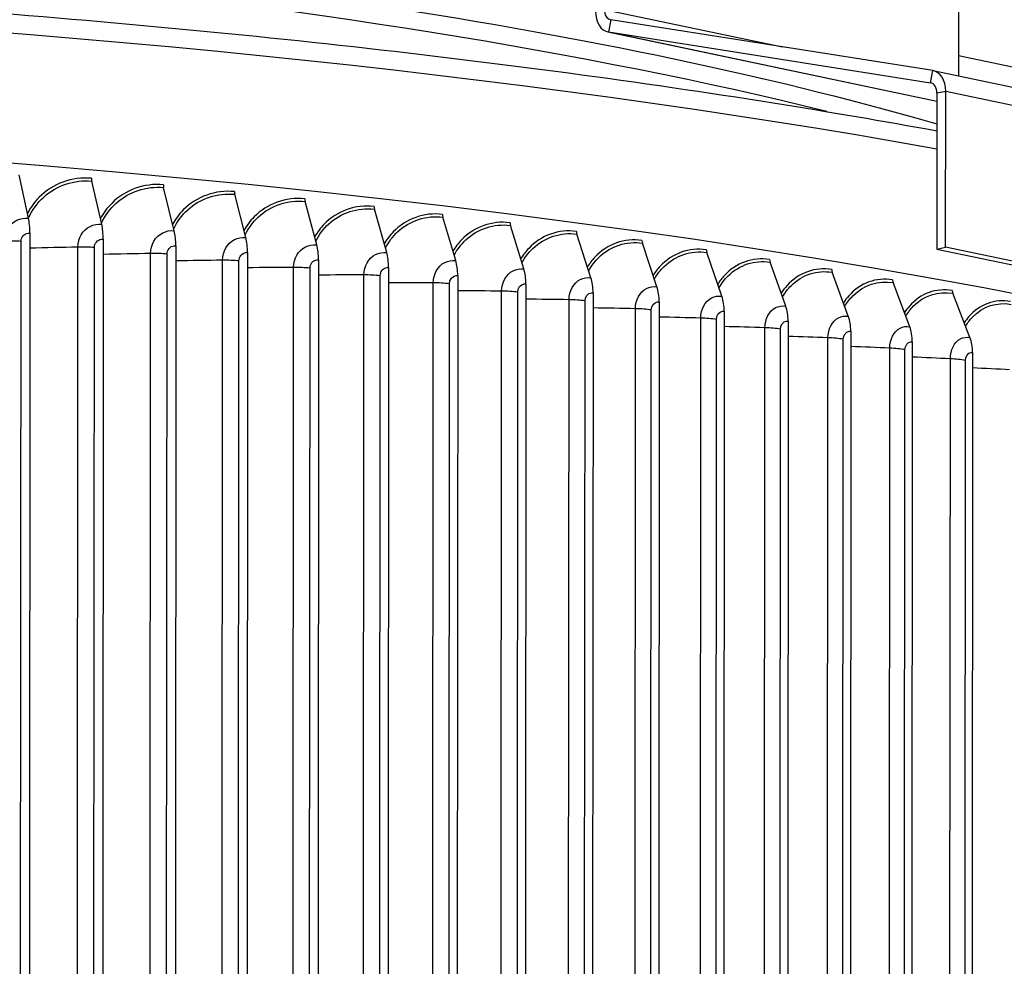
# Model space of a CAD drawing. Units: inches. Extents: x 2 to 86, y 1 to 67.
# Drawn here: x 26.4 to 30.4, y 55.1 to 58.9 of the extents above; entities that cross this region are included whole.
import ezdxf

# ---------------------------------------------------------------- set-up
doc = ezdxf.new("R2010")
doc.units = ezdxf.units.IN
doc.header["$LTSCALE"] = 4
doc.header["$MEASUREMENT"] = 0
doc.layers.add('Visible (ANSI)', color=7, linetype='Continuous')
doc.layers.add('Visible Narrow (ANSI)', color=7, linetype='Continuous')

msp = doc.modelspace()

# ---------------------------------------------------------------- linework, layer by layer
at = {"layer": 'Visible (ANSI)'}
for p, q in [((30.19624, 59.99324), (30.19547, 58.67842)), ((30.09225, 58.70008), (28.79875, 58.90461)), ((28.78728, 58.8559), (30.10913, 58.57772)), ((28.78963, 58.85546), (30.08313, 58.65093)), ((38.80781, 56.94748), (30.19551, 58.75991)), ((31.51731, 58.40024), (30.0946, 58.69964)), ((30.14392, 57.9911), (30.14429, 58.61686)), ((30.10915, 58.60932), (30.10878, 57.98356)), ((26.46003, 58.10783), (26.42274, 58.2811)), ((26.75415, 58.08322), (26.71438, 58.25669)), ((27.04528, 58.05705), (27.00306, 58.23074)), ((27.33325, 58.02934), (27.2886, 58.20326)), ((27.61787, 58.0001), (27.57082, 58.17427)), ((27.89897, 57.96935), (27.84955, 58.14378)), ((28.17636, 57.93712), (28.1246, 58.11182)), ((28.44987, 57.90341), (28.3958, 58.0784)), ((26.46571, 58.04772), (26.46231, 52.23439)), ((26.76021, 58.02308), (26.7568, 52.20974)), ((28.71933, 57.86827), (28.66299, 58.04355)), ((27.05171, 57.99687), (27.04831, 52.18354)), ((28.98457, 57.8317), (28.926, 58.00729)), ((30.10878, 57.98356), (30.14392, 57.9911)), ((30.10878, 57.98356), (30.8124, 57.83549)), ((31.56664, 57.69169), (30.14392, 57.9911)), ((27.34005, 57.96912), (27.33665, 52.15579)), ((29.24542, 57.79372), (29.18465, 57.96964)), ((27.62504, 57.93984), (27.62164, 52.12651)), ((27.9065, 57.90906), (27.9031, 52.09573)), ((29.50172, 57.75437), (29.43878, 57.93062)), ((28.18425, 57.87678), (28.18084, 52.06345)), ((29.7533, 57.71367), (29.68824, 57.89026)), ((28.45811, 57.84304), (28.45471, 52.02971)), ((30.00001, 57.67165), (29.93287, 57.84859)), ((28.72792, 57.80784), (28.72452, 51.99451)), ((30.24169, 57.62832), (30.17252, 57.80563)), ((28.9935, 57.77123), (28.9901, 51.95789)), ((29.25469, 57.73321), (29.25128, 51.91987)), ((29.51131, 57.69381), (29.50791, 51.88047)), ((29.76322, 57.65305), (29.75982, 51.83972)), ((30.01025, 57.61097), (30.00684, 51.79764)), ((30.25224, 57.56759), (30.24884, 51.75425))]:
    msp.add_line(p, q, dxfattribs=at)
for centre, major_axis, ratio, start_param, end_param in [((28.80788, 58.95375), (-0.02059, -0.09786), 0.6867027, 5.0089487, 6.3179457), ((28.80788, 58.95375), (-0.0103, -0.04893), 0.6867027, 5.0089487, 6.3179457), ((30.07401, 58.60179), (0.02059, 0.09786), 0.6867027, 5.0089487, 6.3179457), ((30.07401, 58.60179), (0.0103, 0.04893), 0.6867027, 5.0089487, 6.3179457), ((22.0245, 55.84213), (-12.49755, 0.00732), 0.2124345, 3.1708809, 6.25516), ((26.72268, 58.27253), (0.00216, 0.02491), 0.3673479, 1.8012341, 2.2911744), ((27.01187, 58.24653), (0.00232, 0.02489), 0.3899676, 1.8035927, 2.293533), ((27.29792, 58.219), (0.00247, 0.02488), 0.4123414, 1.8061437, 2.296084), ((27.58064, 58.18996), (0.00264, 0.02486), 0.4344552, 1.8088963, 2.2988367), ((27.85986, 58.15942), (0.0028, 0.02484), 0.4562951, 1.8118608, 2.3018012), ((26.41714, 58.02037), (0.01107, 0.13728), 0.3444966, 4.9406521, 5.4305925), ((28.1354, 58.1274), (0.00297, 0.02482), 0.4778472, 1.8150485, 2.3049889), ((26.70841, 57.996), (0.01191, 0.13721), 0.3673479, 4.9428267, 5.4327671), ((28.40708, 58.09392), (0.00314, 0.0248), 0.4990981, 1.8184718, 2.3084122), ((26.99674, 57.97008), (0.01276, 0.13714), 0.3899676, 4.9451853, 5.4351257), ((27.28192, 57.94263), (0.01363, 0.13705), 0.4123414, 4.9477363, 5.4376767), ((28.67474, 58.05901), (0.00332, 0.02478), 0.5200343, 1.8221446, 2.3120849), ((27.56379, 57.91367), (0.01452, 0.13696), 0.4344552, 4.950489, 5.4404293), ((28.93821, 58.02268), (0.00351, 0.02475), 0.5406426, 1.8260819, 2.3160223), ((27.84217, 57.88322), (0.01543, 0.13686), 0.4562951, 4.9534535, 5.4433938), ((29.19732, 57.98496), (0.0037, 0.02473), 0.5609099, 1.8303008, 2.3202411), ((28.11688, 57.8513), (0.01637, 0.13675), 0.4778472, 4.9566412, 5.4465815), ((28.38775, 57.81792), (0.01733, 0.13663), 0.4990981, 4.9600645, 5.4500048), ((29.4519, 57.94588), (0.00389, 0.0247), 0.5808237, 1.8348198, 2.3247601), ((28.65461, 57.78312), (0.01831, 0.13651), 0.5200343, 4.9637372, 5.4536776), ((29.70181, 57.90545), (0.00409, 0.02466), 0.6003712, 1.8396595, 2.3295999), ((28.91728, 57.7469), (0.01932, 0.13637), 0.5406426, 4.9676746, 5.4576149), ((29.94687, 57.8637), (0.0043, 0.02463), 0.6195401, 1.844843, 2.3347834), ((29.17561, 57.70929), (0.02037, 0.13621), 0.5609099, 4.9718934, 5.4618338), ((30.18693, 57.82066), (0.00452, 0.02459), 0.6383184, 1.8503957, 2.340336), ((29.42944, 57.67032), (0.02144, 0.13605), 0.5808237, 4.9764124, 5.4663528), ((29.67859, 57.63002), (0.02256, 0.13587), 0.6003712, 4.9812522, 5.4711925), ((29.92291, 57.5884), (0.02371, 0.13567), 0.6195401, 4.9864357, 5.476376), ((30.16226, 57.54549), (0.02491, 0.13546), 0.6383184, 4.9919883, 5.4819287)]:
    msp.add_ellipse(centre, major_axis=major_axis, ratio=ratio, start_param=start_param, end_param=end_param, dxfattribs=at)
for points, knots in [([(13.71211, 58.42503), (13.72896, 58.43038), (13.74592, 58.43571), (14.37622, 58.63183), (15.13288, 58.8002), (16.85045, 59.07551), (17.80903, 59.18285), (19.83476, 59.32742), (20.90126, 59.36479), (23.03602, 59.36616), (24.10388, 59.3302), (26.13425, 59.18852), (27.09633, 59.0828), (28.77762, 58.81825), (29.50575, 58.66223), (30.10908, 58.48575)], [6.3939085, 6.3939085, 6.3939085, 6.3939085, 6.4029431, 6.4029431, 6.7274742, 6.7274742, 7.0490717, 7.0490717, 7.3698992, 7.3698992, 7.6905508, 7.6905508, 8.0113647, 8.0113647, 8.3173259, 8.3173259, 8.3173259, 8.3173259]), ([(9.52726, 56.37198), (9.52743, 56.65536), (9.70973, 56.92226), (10.41565, 57.45545), (11.01373, 57.7232), (12.56429, 58.19878), (13.50801, 58.40622), (15.64845, 58.74524), (16.84285, 58.87719), (19.36505, 59.05399), (20.69212, 59.09895), (23.34636, 59.09771), (24.67305, 59.05154), (27.19316, 58.87267), (28.38606, 58.73997), (29.67664, 58.5348), (29.89591, 58.49742), (30.10906, 58.45851)], [5.8048759, 5.8048759, 5.8048759, 5.8048759, 6.078728, 6.078728, 6.4096475, 6.4096475, 6.7331932, 6.7331932, 7.0544575, 7.0544575, 7.3751174, 7.3751174, 7.6956409, 7.6956409, 8.0162997, 8.0162997, 8.0839694, 8.0839694, 8.0839694, 8.0839694])]:
    msp.add_open_spline(points, degree=3, knots=knots, dxfattribs=at)
at = {"layer": 'Visible Narrow (ANSI)'}
for p, q in [((28.77273, 58.94622), (29.4893, 58.79542)), ((28.79875, 58.90461), (28.78963, 58.85546)), ((28.78963, 58.85546), (30.10913, 58.57778)), ((30.08313, 58.65093), (30.09225, 58.70008)), ((30.08546, 58.65044), (30.08313, 58.65093)), ((30.14429, 58.61686), (30.10915, 58.60932)), ((31.567, 58.31745), (30.14429, 58.61686)), ((26.42677, 52.27394), (26.43013, 58.01387)), ((26.65478, 52.25149), (26.65814, 57.99142)), ((26.72161, 52.24949), (26.72497, 57.98942)), ((26.94691, 52.22583), (26.95027, 57.96575)), ((27.01349, 52.22347), (27.01685, 57.9634)), ((27.23593, 52.19862), (27.23929, 57.93854)), ((27.30222, 52.19591), (27.30558, 57.93583)), ((27.52167, 52.16987), (27.52503, 57.9098)), ((27.58762, 52.16681), (27.59098, 57.90674)), ((27.80394, 52.13962), (27.8073, 57.87955)), ((27.86951, 52.13621), (27.87287, 57.87613)), ((28.08256, 52.10787), (28.08592, 57.8478)), ((28.14771, 52.10411), (28.15107, 57.84403)), ((28.35736, 52.07465), (28.36072, 57.81457)), ((28.42205, 52.07054), (28.42541, 57.81046)), ((28.62817, 52.03997), (28.63153, 57.7799)), ((28.69235, 52.03552), (28.69571, 57.77544)), ((28.89481, 52.00386), (28.89817, 57.74379)), ((28.95845, 51.99907), (28.96181, 57.739)), ((29.15711, 51.96634), (29.16047, 57.70627)), ((29.22017, 51.96122), (29.22353, 57.70114)), ((29.41492, 51.92744), (29.41828, 57.66737)), ((29.47736, 51.92198), (29.48072, 57.66191)), ((29.66806, 51.88718), (29.67142, 57.62711)), ((29.72984, 51.88139), (29.7332, 57.62131)), ((29.91638, 51.84559), (29.91974, 57.58551)), ((29.97746, 51.83946), (29.98082, 57.57939)), ((30.15973, 51.80268), (30.16309, 57.54261)), ((30.22007, 51.79624), (30.22343, 57.53616))]:
    msp.add_line(p, q, dxfattribs=at)
for centre, major_axis, start_param, end_param in [((22.02527, 57.1491), (10.0625, -0.00589), 0.70849, 2.4331026), ((22.02481, 56.36466), (-12.49755, 0.00732), 4.0090491, 6.0710522)]:
    msp.add_ellipse(centre, major_axis=major_axis, ratio=0.2124345, start_param=start_param, end_param=end_param, dxfattribs=at)
for points, knots in [([(26.71328, 58.26761), (26.63551, 58.27436), (26.55788, 58.2463), (26.50347, 58.19181), (26.48469, 58.17299), (26.46873, 58.15113), (26.45602, 58.12719)], [-1.5707963, -1.5707963, -1.5707963, -1.5707963, -0.7672699, -0.7672699, -0.7672699, -0.4898443, -0.4898443, -0.4898443, -0.4898443]), ([(26.46023, 58.10814), (26.47512, 58.14026), (26.49583, 58.16906), (26.52136, 58.19227), (26.57303, 58.23924), (26.64368, 58.26283), (26.71438, 58.25669)], [2.0077709, 2.0077709, 2.0077709, 2.0077709, 2.3826857, 2.3826857, 2.3826857, 3.1415927, 3.1415927, 3.1415927, 3.1415927]), ([(27.00189, 58.24167), (26.92494, 58.24883), (26.8481, 58.22118), (26.79423, 58.16697), (26.77652, 58.14915), (26.76135, 58.12855), (26.74907, 58.10601)], [-1.5707963, -1.5707963, -1.5707963, -1.5707963, -0.7672699, -0.7672699, -0.7672699, -0.5030545, -0.5030545, -0.5030545, -0.5030545]), ([(26.7534, 58.08759), (26.76799, 58.118), (26.78782, 58.14525), (26.81202, 58.16734), (26.86317, 58.21404), (26.9331, 58.23725), (27.00306, 58.23074)], [2.0236429, 2.0236429, 2.0236429, 2.0236429, 2.3826857, 2.3826857, 2.3826857, 3.1415927, 3.1415927, 3.1415927, 3.1415927]), ([(27.28737, 58.21419), (27.21128, 58.22176), (27.13527, 58.19452), (27.08199, 58.1406), (27.06531, 58.12373), (27.05091, 58.10433), (27.03908, 58.08311)], [-1.5707963, -1.5707963, -1.5707963, -1.5707963, -0.7672699, -0.7672699, -0.7672699, -0.5158104, -0.5158104, -0.5158104, -0.5158104]), ([(27.04353, 58.06526), (27.05777, 58.09405), (27.07673, 58.11984), (27.09966, 58.14087), (27.15027, 58.1873), (27.21943, 58.21014), (27.2886, 58.20326)], [2.0388391, 2.0388391, 2.0388391, 2.0388391, 2.3826857, 2.3826857, 2.3826857, 3.1415927, 3.1415927, 3.1415927, 3.1415927]), ([(27.56952, 58.18521), (27.49435, 58.19318), (27.41923, 58.16634), (27.36655, 58.1127), (27.35087, 58.09674), (27.33723, 58.07849), (27.32588, 58.05855)], [-1.5707963, -1.5707963, -1.5707963, -1.5707963, -0.7672699, -0.7672699, -0.7672699, -0.5281754, -0.5281754, -0.5281754, -0.5281754]), ([(27.33043, 58.04122), (27.34429, 58.06846), (27.3624, 58.09285), (27.3841, 58.11288), (27.43413, 58.15904), (27.50248, 58.18152), (27.57082, 58.17427)], [2.0534595, 2.0534595, 2.0534595, 2.0534595, 2.3826857, 2.3826857, 2.3826857, 3.1415927, 3.1415927, 3.1415927, 3.1415927]), ([(27.84818, 58.15473), (27.77397, 58.1631), (27.69978, 58.13665), (27.64774, 58.08329), (27.63304, 58.06822), (27.62015, 58.05106), (27.60928, 58.03235)], [-1.5707963, -1.5707963, -1.5707963, -1.5707963, -0.7672699, -0.7672699, -0.7672699, -0.5402048, -0.5402048, -0.5402048, -0.5402048]), ([(27.61393, 58.01548), (27.62738, 58.04125), (27.64465, 58.06432), (27.66516, 58.08338), (27.71457, 58.12927), (27.78208, 58.15139), (27.84955, 58.14378)], [2.0675888, 2.0675888, 2.0675888, 2.0675888, 2.3826857, 2.3826857, 2.3826857, 3.1415927, 3.1415927, 3.1415927, 3.1415927]), ([(26.36309, 58.01551), (26.36311, 58.05094), (26.38292, 58.0841), (26.4129, 58.09896), (26.42724, 58.10607), (26.44364, 58.10916), (26.46003, 58.10783)], [1.5707963, 1.5707963, 1.5707963, 1.5707963, 2.6331485, 2.6331485, 2.6331485, 3.1415927, 3.1415927, 3.1415927, 3.1415927]), ([(28.12317, 58.12277), (28.04996, 58.13153), (27.97675, 58.10548), (27.92539, 58.0524), (27.91163, 58.03818), (27.89947, 58.02207), (27.88911, 58.00454)], [-1.5707963, -1.5707963, -1.5707963, -1.5707963, -0.7672699, -0.7672699, -0.7672699, -0.5519471, -0.5519471, -0.5519471, -0.5519471]), ([(27.89386, 57.9881), (27.90687, 58.01245), (27.9233, 58.03427), (27.94267, 58.05239), (27.99144, 58.09802), (28.05804, 58.11979), (28.1246, 58.11182)], [2.081299, 2.081299, 2.081299, 2.081299, 2.3826857, 2.3826857, 2.3826857, 3.1415927, 3.1415927, 3.1415927, 3.1415927]), ([(26.65814, 57.99142), (26.65816, 58.02684), (26.67778, 58.0599), (26.70747, 58.0746), (26.72168, 58.08163), (26.73791, 58.08463), (26.75415, 58.08322)], [1.5707963, 1.5707963, 1.5707963, 1.5707963, 2.6331485, 2.6331485, 2.6331485, 3.1415927, 3.1415927, 3.1415927, 3.1415927]), ([(28.39431, 58.08936), (28.32216, 58.09851), (28.24997, 58.07285), (28.19932, 58.02004), (28.18648, 58.00664), (28.17505, 57.99155), (28.16519, 57.97515)], [-1.5707963, -1.5707963, -1.5707963, -1.5707963, -0.7672699, -0.7672699, -0.7672699, -0.5634457, -0.5634457, -0.5634457, -0.5634457]), ([(28.17003, 57.95912), (28.18258, 57.9821), (28.19819, 58.00272), (28.21644, 58.01994), (28.26453, 58.06531), (28.33021, 58.08672), (28.3958, 58.0784)], [2.0946529, 2.0946529, 2.0946529, 2.0946529, 2.3826857, 2.3826857, 2.3826857, 3.1415927, 3.1415927, 3.1415927, 3.1415927]), ([(28.66143, 58.05452), (28.59038, 58.06405), (28.51927, 58.03877), (28.46936, 57.98622), (28.4574, 57.97363), (28.44669, 57.95953), (28.43735, 57.94423)], [-1.57079633, -1.57079633, -1.57079633, -1.57079633, -0.76726993, -0.76726993, -0.76726993, -0.57473985, -0.57473985, -0.57473985, -0.57473985]), ([(26.43013, 58.01387), (26.43014, 58.03057), (26.44261, 58.04539), (26.45844, 58.04753), (26.46083, 58.04785), (26.46327, 58.04792), (26.46571, 58.04772)], [1.5707963, 1.5707963, 1.5707963, 1.5707963, 2.9355882, 2.9355882, 2.9355882, 3.1415927, 3.1415927, 3.1415927, 3.1415927]), ([(26.72497, 57.98942), (26.72498, 58.00611), (26.73733, 58.02087), (26.75301, 58.02292), (26.75537, 58.02324), (26.75779, 58.02329), (26.76021, 58.02308)], [1.5707963, 1.5707963, 1.5707963, 1.5707963, 2.9355882, 2.9355882, 2.9355882, 3.1415927, 3.1415927, 3.1415927, 3.1415927]), ([(26.95027, 57.96575), (26.95029, 58.00118), (26.96971, 58.03413), (26.99909, 58.04867), (27.01315, 58.05563), (27.02922, 58.05855), (27.04528, 58.05705)], [1.5707963, 1.5707963, 1.5707963, 1.5707963, 2.6331485, 2.6331485, 2.6331485, 3.1415927, 3.1415927, 3.1415927, 3.1415927]), ([(27.23929, 57.93854), (27.23932, 57.97397), (27.25852, 58.00682), (27.28758, 58.0212), (27.30148, 58.02809), (27.31737, 58.03092), (27.33325, 58.02934)], [1.5707963, 1.5707963, 1.5707963, 1.5707963, 2.6331485, 2.6331485, 2.6331485, 3.1415927, 3.1415927, 3.1415927, 3.1415927]), ([(28.44228, 57.92856), (28.45434, 57.95023), (28.46914, 57.96969), (28.48631, 57.98603), (28.5337, 58.03115), (28.59839, 58.05222), (28.66299, 58.04355)], [2.1077057, 2.1077057, 2.1077057, 2.1077057, 2.3826857, 2.3826857, 2.3826857, 3.1415927, 3.1415927, 3.1415927, 3.1415927]), ([(28.92437, 58.01826), (28.85447, 58.02817), (28.78447, 58.00326), (28.73533, 57.95098), (28.72424, 57.93918), (28.71423, 57.92603), (28.70542, 57.91179)], [-1.57079633, -1.57079633, -1.57079633, -1.57079633, -0.76726993, -0.76726993, -0.76726993, -0.58586522, -0.58586522, -0.58586522, -0.58586522]), ([(27.01685, 57.9634), (27.01686, 57.9801), (27.02908, 57.99478), (27.04459, 57.99676), (27.04693, 57.99706), (27.04932, 57.99709), (27.05171, 57.99687)], [1.5707963, 1.5707963, 1.5707963, 1.5707963, 2.9355882, 2.9355882, 2.9355882, 3.1415927, 3.1415927, 3.1415927, 3.1415927]), ([(27.52503, 57.9098), (27.52505, 57.94522), (27.54404, 57.97797), (27.57275, 57.9922), (27.58649, 57.99902), (27.60218, 58.00176), (27.61787, 58.0001)], [1.5707963, 1.5707963, 1.5707963, 1.5707963, 2.6331485, 2.6331485, 2.6331485, 3.1415927, 3.1415927, 3.1415927, 3.1415927]), ([(28.71043, 57.89647), (28.722, 57.91687), (28.73599, 57.9352), (28.75211, 57.9507), (28.79876, 57.99557), (28.86244, 58.01629), (28.926, 58.00729)], [2.1205069, 2.1205069, 2.1205069, 2.1205069, 2.3826857, 2.3826857, 2.3826857, 3.1415927, 3.1415927, 3.1415927, 3.1415927]), ([(29.18296, 57.98062), (29.11425, 57.9909), (29.04541, 57.96636), (28.99707, 57.91434), (28.98682, 57.90331), (28.97751, 57.89108), (28.96924, 57.87787)], [-1.57079633, -1.57079633, -1.57079633, -1.57079633, -0.76726993, -0.76726993, -0.76726993, -0.59685499, -0.59685499, -0.59685499, -0.59685499]), ([(27.30558, 57.93583), (27.30559, 57.95253), (27.31767, 57.96715), (27.33301, 57.96905), (27.33533, 57.96933), (27.33769, 57.96936), (27.34005, 57.96912)], [1.5707963, 1.5707963, 1.5707963, 1.5707963, 2.9355882, 2.9355882, 2.9355882, 3.1415927, 3.1415927, 3.1415927, 3.1415927]), ([(27.8073, 57.87955), (27.80732, 57.91497), (27.82607, 57.94762), (27.85441, 57.9617), (27.86798, 57.96844), (27.88348, 57.9711), (27.89897, 57.96935)], [1.5707963, 1.5707963, 1.5707963, 1.5707963, 2.6331485, 2.6331485, 2.6331485, 3.1415927, 3.1415927, 3.1415927, 3.1415927]), ([(28.97432, 57.86287), (28.98537, 57.88204), (28.99857, 57.89929), (29.01366, 57.91397), (29.05955, 57.95859), (29.12217, 57.97898), (29.18465, 57.96964)], [2.1331011, 2.1331011, 2.1331011, 2.1331011, 2.3826857, 2.3826857, 2.3826857, 3.1415927, 3.1415927, 3.1415927, 3.1415927]), ([(29.43704, 57.94161), (29.36955, 57.95225), (29.30192, 57.92808), (29.25441, 57.87631), (29.24498, 57.86603), (29.23637, 57.8547), (29.22863, 57.8425)], [-1.57079633, -1.57079633, -1.57079633, -1.57079633, -0.76726993, -0.76726993, -0.76726993, -0.60774018, -0.60774018, -0.60774018, -0.60774018]), ([(27.59098, 57.90674), (27.59099, 57.92344), (27.60293, 57.93799), (27.61808, 57.93981), (27.62037, 57.94008), (27.62271, 57.94009), (27.62504, 57.93984)], [1.5707963, 1.5707963, 1.5707963, 1.5707963, 2.9355882, 2.9355882, 2.9355882, 3.1415927, 3.1415927, 3.1415927, 3.1415927]), ([(27.87287, 57.87613), (27.87288, 57.89283), (27.88467, 57.90733), (27.89963, 57.90906), (27.90189, 57.90932), (27.90419, 57.90932), (27.9065, 57.90906)], [1.5707963, 1.5707963, 1.5707963, 1.5707963, 2.9355882, 2.9355882, 2.9355882, 3.1415927, 3.1415927, 3.1415927, 3.1415927]), ([(28.08592, 57.8478), (28.08594, 57.88322), (28.10444, 57.91577), (28.13241, 57.9297), (28.14579, 57.93636), (28.16108, 57.93895), (28.17636, 57.93712)], [1.5707963, 1.5707963, 1.5707963, 1.5707963, 2.6331485, 2.6331485, 2.6331485, 3.1415927, 3.1415927, 3.1415927, 3.1415927]), ([(28.36072, 57.81457), (28.36074, 57.85), (28.37898, 57.88245), (28.40655, 57.89623), (28.41974, 57.90282), (28.43481, 57.90532), (28.44987, 57.90341)], [1.5707963, 1.5707963, 1.5707963, 1.5707963, 2.6331485, 2.6331485, 2.6331485, 3.1415927, 3.1415927, 3.1415927, 3.1415927]), ([(29.23378, 57.8278), (29.2443, 57.84578), (29.25672, 57.86199), (29.27081, 57.87586), (29.3159, 57.92024), (29.37742, 57.94029), (29.43878, 57.93062)], [2.14552918, 2.14552918, 2.14552918, 2.14552918, 2.38268567, 2.38268567, 2.38268567, 3.14159265, 3.14159265, 3.14159265, 3.14159265]), ([(29.68644, 57.90127), (29.62023, 57.91226), (29.55384, 57.88844), (29.5072, 57.83693), (29.49857, 57.82739), (29.49063, 57.81694), (29.48344, 57.80571)], [-1.57079633, -1.57079633, -1.57079633, -1.57079633, -0.76726993, -0.76726993, -0.76726993, -0.61855022, -0.61855022, -0.61855022, -0.61855022]), ([(28.15107, 57.84403), (28.15108, 57.86073), (28.16271, 57.87517), (28.17747, 57.87682), (28.1797, 57.87707), (28.18197, 57.87705), (28.18425, 57.87678)], [1.5707963, 1.5707963, 1.5707963, 1.5707963, 2.9355882, 2.9355882, 2.9355882, 3.1415927, 3.1415927, 3.1415927, 3.1415927]), ([(28.63153, 57.7799), (28.63155, 57.81532), (28.64952, 57.84767), (28.67666, 57.86131), (28.68966, 57.86784), (28.7045, 57.87026), (28.71933, 57.86827)], [1.5707963, 1.5707963, 1.5707963, 1.5707963, 2.6331485, 2.6331485, 2.6331485, 3.1415927, 3.1415927, 3.1415927, 3.1415927]), ([(29.48865, 57.7913), (29.49863, 57.80812), (29.51027, 57.8233), (29.52338, 57.83638), (29.56766, 57.88053), (29.62804, 57.90026), (29.68824, 57.89026)], [2.15782941, 2.15782941, 2.15782941, 2.15782941, 2.38268567, 2.38268567, 2.38268567, 3.14159265, 3.14159265, 3.14159265, 3.14159265]), ([(29.93101, 57.8596), (29.86612, 57.87094), (29.80101, 57.84748), (29.75527, 57.79621), (29.74741, 57.78741), (29.74014, 57.77781), (29.7335, 57.76753)], [-1.57079633, -1.57079633, -1.57079633, -1.57079633, -0.76726993, -0.76726993, -0.76726993, -0.62931336, -0.62931336, -0.62931336, -0.62931336]), ([(28.42541, 57.81046), (28.42542, 57.82716), (28.43688, 57.84153), (28.45143, 57.84311), (28.45363, 57.84335), (28.45587, 57.84332), (28.45811, 57.84304)], [1.5707963, 1.5707963, 1.5707963, 1.5707963, 2.9355882, 2.9355882, 2.9355882, 3.1415927, 3.1415927, 3.1415927, 3.1415927]), ([(28.89817, 57.74379), (28.89819, 57.77921), (28.91587, 57.81147), (28.94259, 57.82496), (28.95537, 57.83142), (28.96998, 57.83376), (28.98457, 57.8317)], [1.5707963, 1.5707963, 1.5707963, 1.5707963, 2.6331485, 2.6331485, 2.6331485, 3.1415927, 3.1415927, 3.1415927, 3.1415927]), ([(29.73878, 57.7534), (29.7482, 57.76908), (29.75907, 57.78327), (29.77123, 57.79558), (29.81466, 57.83949), (29.87387, 57.8589), (29.93287, 57.84859)], [2.17003767, 2.17003767, 2.17003767, 2.17003767, 2.38268567, 2.38268567, 2.38268567, 3.14159265, 3.14159265, 3.14159265, 3.14159265]), ([(30.1706, 57.81665), (30.10706, 57.82833), (30.04328, 57.80521), (29.99846, 57.75418), (29.99136, 57.7461), (29.98475, 57.73735), (29.97867, 57.728)], [-1.57079633, -1.57079633, -1.57079633, -1.57079633, -0.76726993, -0.76726993, -0.76726993, -0.64005707, -0.64005707, -0.64005707, -0.64005707]), ([(28.69571, 57.77544), (28.69572, 57.79214), (28.70702, 57.80645), (28.72134, 57.80795), (28.7235, 57.80818), (28.72571, 57.80814), (28.72792, 57.80784)], [1.5707963, 1.5707963, 1.5707963, 1.5707963, 2.9355882, 2.9355882, 2.9355882, 3.1415927, 3.1415927, 3.1415927, 3.1415927]), ([(29.16047, 57.70627), (29.16049, 57.7417), (29.17788, 57.77386), (29.20415, 57.78721), (29.21672, 57.7936), (29.23107, 57.79587), (29.24542, 57.79372)], [1.5707963, 1.5707963, 1.5707963, 1.5707963, 2.6331485, 2.6331485, 2.6331485, 3.1415927, 3.1415927, 3.1415927, 3.1415927]), ([(29.98399, 57.71412), (29.99285, 57.7287), (30.00296, 57.74193), (30.0142, 57.75347), (30.05674, 57.79715), (30.11474, 57.81625), (30.17252, 57.80563)], [2.18218832, 2.18218832, 2.18218832, 2.18218832, 2.38268567, 2.38268567, 2.38268567, 3.14159265, 3.14159265, 3.14159265, 3.14159265]), ([(30.40505, 57.77244), (30.34291, 57.78445), (30.2805, 57.76167), (30.23663, 57.71087), (30.23027, 57.70351), (30.22431, 57.69558), (30.21877, 57.68715)], [-1.57079633, -1.57079633, -1.57079633, -1.57079633, -0.76726993, -0.76726993, -0.76726993, -0.65080841, -0.65080841, -0.65080841, -0.65080841]), ([(28.96181, 57.739), (28.96182, 57.75569), (28.97293, 57.76995), (28.98703, 57.77137), (28.98915, 57.77158), (28.99133, 57.77153), (28.9935, 57.77123)], [1.5707963, 1.5707963, 1.5707963, 1.5707963, 2.9355882, 2.9355882, 2.9355882, 3.1415927, 3.1415927, 3.1415927, 3.1415927]), ([(29.41828, 57.66737), (29.4183, 57.70279), (29.43538, 57.73487), (29.46118, 57.74808), (29.47353, 57.75441), (29.48763, 57.7566), (29.50172, 57.75437)], [1.5707963, 1.5707963, 1.5707963, 1.5707963, 2.6331485, 2.6331485, 2.6331485, 3.1415927, 3.1415927, 3.1415927, 3.1415927]), ([(30.22414, 57.67351), (30.23243, 57.68701), (30.24179, 57.69929), (30.25213, 57.71008), (30.29377, 57.75354), (30.35052, 57.77233), (30.40702, 57.7614)], [2.19431462, 2.19431462, 2.19431462, 2.19431462, 2.38268567, 2.38268567, 2.38268567, 3.14159265, 3.14159265, 3.14159265, 3.14159265]), ([(29.22353, 57.70114), (29.22354, 57.71784), (29.23447, 57.73203), (29.24832, 57.73338), (29.25041, 57.73358), (29.25255, 57.73352), (29.25469, 57.73321)], [1.5707963, 1.5707963, 1.5707963, 1.5707963, 2.9355882, 2.9355882, 2.9355882, 3.1415927, 3.1415927, 3.1415927, 3.1415927]), ([(29.67142, 57.62711), (29.67144, 57.66253), (29.68821, 57.69452), (29.71353, 57.70759), (29.72564, 57.71385), (29.73948, 57.71597), (29.7533, 57.71367)], [1.5707963, 1.5707963, 1.5707963, 1.5707963, 2.6331485, 2.6331485, 2.6331485, 3.1415927, 3.1415927, 3.1415927, 3.1415927]), ([(29.48072, 57.66191), (29.48073, 57.6786), (29.49146, 57.69274), (29.50506, 57.69401), (29.50712, 57.69421), (29.50922, 57.69414), (29.51131, 57.69381)], [1.5707963, 1.5707963, 1.5707963, 1.5707963, 2.9355882, 2.9355882, 2.9355882, 3.1415927, 3.1415927, 3.1415927, 3.1415927]), ([(29.91974, 57.58551), (29.91976, 57.62094), (29.9362, 57.65283), (29.96102, 57.66578), (29.9729, 57.67197), (29.98646, 57.67401), (30.00001, 57.67165)], [1.5707963, 1.5707963, 1.5707963, 1.5707963, 2.6331485, 2.6331485, 2.6331485, 3.1415927, 3.1415927, 3.1415927, 3.1415927]), ([(29.7332, 57.62131), (29.73321, 57.63801), (29.74374, 57.65209), (29.75709, 57.65329), (29.7591, 57.65347), (29.76116, 57.65339), (29.76322, 57.65305)], [1.5707963, 1.5707963, 1.5707963, 1.5707963, 2.9355882, 2.9355882, 2.9355882, 3.1415927, 3.1415927, 3.1415927, 3.1415927]), ([(30.16309, 57.54261), (30.16311, 57.57803), (30.17921, 57.60984), (30.20352, 57.62265), (30.21515, 57.62879), (30.22843, 57.63076), (30.24169, 57.62832)], [1.5707963, 1.5707963, 1.5707963, 1.5707963, 2.6331485, 2.6331485, 2.6331485, 3.1415927, 3.1415927, 3.1415927, 3.1415927]), ([(29.98082, 57.57939), (29.98083, 57.59609), (29.99115, 57.61011), (30.00424, 57.61124), (30.00621, 57.61141), (30.00823, 57.61132), (30.01025, 57.61097)], [1.5707963, 1.5707963, 1.5707963, 1.5707963, 2.9355882, 2.9355882, 2.9355882, 3.1415927, 3.1415927, 3.1415927, 3.1415927]), ([(30.22343, 57.53616), (30.22344, 57.55286), (30.23354, 57.56683), (30.24636, 57.56789), (30.24829, 57.56805), (30.25026, 57.56795), (30.25224, 57.56759)], [1.5707963, 1.5707963, 1.5707963, 1.5707963, 2.9355882, 2.9355882, 2.9355882, 3.1415927, 3.1415927, 3.1415927, 3.1415927])]:
    msp.add_open_spline(points, degree=3, knots=knots, dxfattribs=at)
for points in [[(26.43013, 58.01387), (26.40882, 58.01557), (26.38555, 58.01614), (26.36309, 58.01551)], [(26.65814, 57.99142), (26.59374, 57.98996), (26.52958, 57.9884), (26.46567, 57.98672)], [(26.72497, 57.98942), (26.70387, 57.99123), (26.68067, 57.99193), (26.65814, 57.99142)], [(26.95027, 57.96575), (26.88668, 57.96466), (26.82331, 57.96346), (26.76017, 57.96215)], [(27.01685, 57.9634), (26.99597, 57.96533), (26.97286, 57.96614), (26.95027, 57.96575)], [(27.23929, 57.93854), (27.17655, 57.9378), (27.11401, 57.93695), (27.05168, 57.936)], [(27.30558, 57.93583), (27.28493, 57.93787), (27.26192, 57.93881), (27.23929, 57.93854)], [(27.52503, 57.9098), (27.46318, 57.9094), (27.4015, 57.90889), (27.34002, 57.90828)], [(27.59098, 57.90674), (27.57058, 57.90889), (27.54769, 57.90995), (27.52503, 57.9098)], [(27.8073, 57.87955), (27.74637, 57.87947), (27.6856, 57.8793), (27.62501, 57.87903)], [(27.87287, 57.87613), (27.85273, 57.87839), (27.82997, 57.87957), (27.8073, 57.87955)], [(28.08592, 57.8478), (28.02595, 57.84805), (27.96613, 57.8482), (27.90646, 57.84825)], [(28.15107, 57.84403), (28.1312, 57.8464), (28.10859, 57.8477), (28.08592, 57.8478)], [(28.36072, 57.81457), (28.30175, 57.81513), (28.24291, 57.8156), (28.18421, 57.81597)], [(28.42541, 57.81046), (28.40582, 57.81293), (28.38337, 57.81436), (28.36072, 57.81457)], [(28.63153, 57.7799), (28.57359, 57.78076), (28.51577, 57.78152), (28.45808, 57.7822)], [(28.69571, 57.77544), (28.67642, 57.77801), (28.65414, 57.77956), (28.63153, 57.7799)], [(28.89817, 57.74379), (28.8413, 57.74494), (28.78454, 57.746), (28.72788, 57.74696)], [(28.96181, 57.739), (28.94283, 57.74167), (28.92074, 57.74333), (28.89817, 57.74379)], [(29.16047, 57.70627), (29.10471, 57.7077), (29.04904, 57.70904), (28.99346, 57.71029)], [(29.22353, 57.70114), (29.20487, 57.70391), (29.18298, 57.70569), (29.16047, 57.70627)], [(29.41828, 57.66737), (29.36366, 57.66907), (29.30911, 57.67068), (29.25465, 57.6722)], [(29.48072, 57.66191), (29.46239, 57.66478), (29.44071, 57.66667), (29.41828, 57.66737)], [(29.67142, 57.62711), (29.61798, 57.62906), (29.56459, 57.63093), (29.51128, 57.63271)], [(29.7332, 57.62131), (29.71521, 57.62428), (29.69377, 57.62629), (29.67142, 57.62711)], [(29.91974, 57.58551), (29.8675, 57.58771), (29.81532, 57.58982), (29.76318, 57.59186)], [(29.98082, 57.57939), (29.96319, 57.58245), (29.94199, 57.58458), (29.91974, 57.58551)], [(30.16309, 57.54261), (30.11209, 57.54503), (30.06113, 57.54738), (30.01021, 57.54965)], [(30.22343, 57.53616), (30.20616, 57.53932), (30.18522, 57.54155), (30.16309, 57.54261)], [(30.4013, 57.49842), (30.35157, 57.50107), (30.30187, 57.50364), (30.2522, 57.50614)]]:
    msp.add_open_spline(points, degree=3, dxfattribs=at)

doc.saveas('drawing.dxf')
